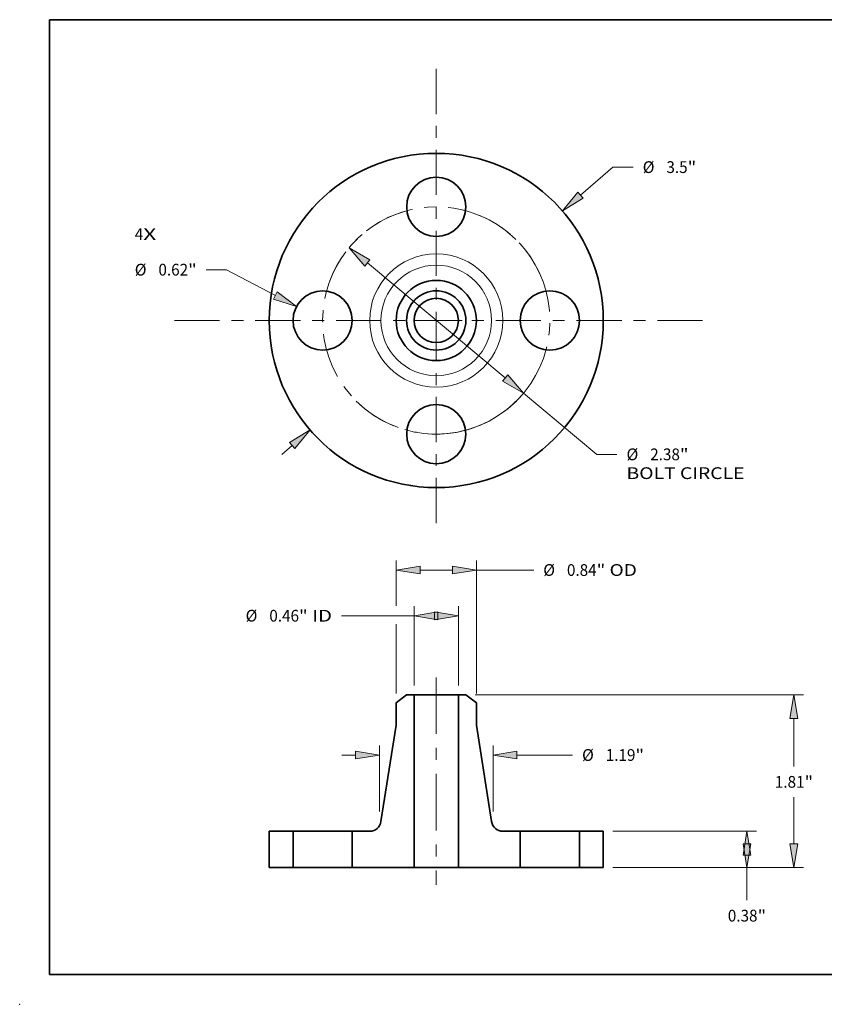
# Model space of a CAD drawing. Extents: x 0 to 10.8, y 0 to 8.2.
# Drawn here: x 0 to 6.7, y 0 to 8.2 of the extents above; entities that cross this region are included whole.
import ezdxf
from ezdxf.enums import TextEntityAlignment as Align

# ---------------------------------------------------------------- set-up
doc = ezdxf.new("R2010")
doc.units = 0
doc.header["$MEASUREMENT"] = 0
doc.linetypes.add('DASHDOT', pattern=[18.5, 12, -3, 0.5, -3])
doc.layers.get('0').update_dxf_attribs({"lineweight": 13})
doc.layers.add('1', color=7, linetype='Continuous', lineweight=13)
doc.styles.get("Standard").update_dxf_attribs({"font": 'isocp.shx'})

# ---------------------------------------------------------------- blocks, each defined once
blk = doc.blocks.new('BLOCK7')
at = {"color": 7, "lineweight": 13, "ltscale": 0.03937}
for s, p, p2 in [('4', (-3.158499, 0.84224), (-3.069603, 0.84224)), ('X', (-3.069603, 0.84224), (-2.932882, 0.84224))]:
    blk.add_text(s, height=0.123032, dxfattribs=at).set_placement(p, p2, align=Align.FIT)
blk = doc.blocks.new('BLOCK8')
at = {"color": 7, "lineweight": 13, "ltscale": 0.011251}
blk.add_line((1.510326, 1.311069), (1.850186, 1.606092), dxfattribs=at)
at = {"color": 7, "lineweight": 13, "ltscale": 0.005312}
blk.add_line((1.850186, 1.606092), (2.062686, 1.606092), dxfattribs=at)
at = {"color": 7, "lineweight": 13, "ltscale": 0.003593}
blk.add_line((-1.618846, -1.405273), (-1.510326, -1.311069), dxfattribs=at)
at = {"color": 7, "lineweight": 13, "ltscale": 0.03937}
for points in [[(1.483012, 1.342534), (1.321537, 1.147188), (1.537639, 1.279605)], [(-1.483012, -1.342534), (-1.321537, -1.147188), (-1.537639, -1.279605)]]:
    blk.add_lwpolyline(points, close=True, dxfattribs=at)
for points in [[(1.483012, 1.342534), (1.321537, 1.147188), (1.483012, 1.342534), (1.537639, 1.279605)], [(-1.483012, -1.342534), (-1.321537, -1.147188), (-1.483012, -1.342534), (-1.537639, -1.279605)]]:
    blk.add_solid(points, dxfattribs=at)
for s, p, p2 in [('%%c', (2.162686, 1.544576), (2.285718, 1.544576)), ('3.5', (2.410718, 1.544576), (2.632957, 1.544576)), ('"', (2.632957, 1.544576), (2.72318, 1.544576))]:
    blk.add_text(s, height=0.123031, dxfattribs=at).set_placement(p, p2, align=Align.FIT)
blk = doc.blocks.new('BLOCK9')
at = {"color": 7, "lineweight": 13, "ltscale": 0.005312}
blk.add_line((-2.19661, 0.531775), (-2.40911, 0.531775), dxfattribs=at)
at = {"color": 7, "lineweight": 13, "ltscale": 0.014461}
blk.add_line((-1.685149, 0.261579), (-2.19661, 0.531775), dxfattribs=at)
at = {"color": 7, "lineweight": 13, "ltscale": 0.03937}
blk.add_lwpolyline([(-1.704611, 0.224738), (-1.464102, 0.144804), (-1.665687, 0.29842)], close=True, dxfattribs=at)
blk.add_solid([(-1.704611, 0.224738), (-1.464102, 0.144804), (-1.704611, 0.224738), (-1.665687, 0.29842)], dxfattribs=at)
for s, p, p2 in [('%%c', (-3.158499, 0.470259), (-3.035467, 0.470259)), ('0.62', (-2.910467, 0.470259), (-2.599333, 0.470259)), ('"', (-2.599333, 0.470259), (-2.50911, 0.470259))]:
    blk.add_text(s, height=0.123031, dxfattribs=at).set_placement(p, p2, align=Align.FIT)
blk = doc.blocks.new('BLOCK10')
at = {"color": 7, "lineweight": 13, "ltscale": 0.03937}
for p, q in [((-0.721709, 0.602281), (0.721709, -0.602281)), ((0.91365, -0.762459), (1.680488, -1.402401))]:
    blk.add_line(p, q, dxfattribs=at)
at = {"color": 7, "lineweight": 13, "ltscale": 0.005312}
blk.add_line((1.680488, -1.402401), (1.892988, -1.402401), dxfattribs=at)
at = {"color": 7, "lineweight": 13, "ltscale": 0.03937}
for points in [[(-0.695013, 0.634271), (-0.91365, 0.762459), (-0.748406, 0.570291)], [(0.695013, -0.634271), (0.91365, -0.762459), (0.748406, -0.570291)]]:
    blk.add_lwpolyline(points, close=True, dxfattribs=at)
blk.add_arc((0, 0), 1.19, 259.515193, 324.893275, dxfattribs=at)
for points in [[(-0.695013, 0.634271), (-0.91365, 0.762459), (-0.695013, 0.634271), (-0.748406, 0.570291)], [(0.695013, -0.634271), (0.91365, -0.762459), (0.695013, -0.634271), (0.748406, -0.570291)]]:
    blk.add_solid(points, dxfattribs=at)
for s, p, p2 in [('%%c', (1.992988, -1.463916), (2.11602, -1.463916)), ('2.38', (2.24102, -1.463916), (2.552154, -1.463916)), ('"', (2.552154, -1.463916), (2.642377, -1.463916)), ('BOLT CIRCLE', (1.992988, -1.660767), (3.228281, -1.660767))]:
    blk.add_text(s, height=0.123031, dxfattribs=at).set_placement(p, p2, align=Align.FIT)
blk = doc.blocks.new('BLOCK11')
at = {"color": 7, "linetype": 'DASHDOT', "lineweight": 13, "ltscale": 0.03937}
blk.add_line((-2.743059, 0), (0.363059, 0), dxfattribs=at)
blk.add_arc((0, 0), 1.19, 105.223763, 254.77625, dxfattribs=at)
blk = doc.blocks.new('BLOCK12')
at = {"color": 7, "linetype": 'DASHDOT', "lineweight": 13, "ltscale": 0.03937}
blk.add_line((0, 2.63427), (0, -0.25427), dxfattribs=at)
blk.add_arc((0, 0), 1.19, 20.461717, 159.538288, dxfattribs=at)
blk = doc.blocks.new('BLOCK13')
at = {"color": 7, "linetype": 'DASHDOT', "lineweight": 13, "ltscale": 0.03937}
blk.add_line((2.789683, 0), (-0.409683, 0), dxfattribs=at)
blk.add_arc((0, 0), 1.19, 282.978914, 77.021072, dxfattribs=at)
blk = doc.blocks.new('BLOCK14')
at = {"color": 7, "linetype": 'DASHDOT', "lineweight": 13, "ltscale": 0.03937}
blk.add_line((0, -2.121405), (0, -0.258595), dxfattribs=at)
blk.add_arc((0, 0), 1.19, 225.154963, 314.845056, dxfattribs=at)
blk = doc.blocks.new('BLOCK15')
at = {"color": 7, "lineweight": 13, "ltscale": 0.03937}
for p, q in [((-0.232, 1.908425), (-0.232, 2.736299)), ((0.232, 1.908425), (0.232, 2.736299))]:
    blk.add_line(p, q, dxfattribs=at)
at = {"color": 7, "lineweight": 13, "ltscale": 0.018995}
blk.add_line((-0.9918, 2.637874), (-0.232, 2.637874), dxfattribs=at)
at = {"color": 7, "lineweight": 13, "ltscale": 0.03937}
for points in [[(0.017997, 2.67954), (-0.232, 2.637874), (0.017997, 2.596208)], [(-0.017997, 2.596208), (0.232, 2.637874), (-0.017997, 2.67954)]]:
    blk.add_lwpolyline(points, close=True, dxfattribs=at)
for points in [[(0.017997, 2.67954), (-0.232, 2.637874), (0.017997, 2.67954), (0.017997, 2.596208)], [(-0.017997, 2.596208), (0.232, 2.637874), (-0.017997, 2.596208), (-0.017997, 2.67954)]]:
    blk.add_solid(points, dxfattribs=at)
for s, p, p2 in [('%%c', (-1.996853, 2.576359), (-1.873822, 2.576359)), ('0.46', (-1.748822, 2.576359), (-1.437687, 2.576359)), ('"', (-1.437687, 2.576359), (-1.347464, 2.576359)), (' ID', (-1.347464, 2.576359), (-1.0918, 2.576359))]:
    blk.add_text(s, height=0.123031, dxfattribs=at).set_placement(p, p2, align=Align.FIT)
blk = doc.blocks.new('BLOCK16')
at = {"color": 7, "lineweight": 13, "ltscale": 0.011795}
blk.add_line((-0.42, 2.743114), (-0.42, 3.214903), dxfattribs=at)
at = {"color": 7, "lineweight": 13, "ltscale": 0.03937}
blk.add_line((0.42, 1.824587), (0.42, 3.214903), dxfattribs=at)
at = {"color": 7, "lineweight": 13, "ltscale": 0.0085}
blk.add_line((-0.170003, 3.116478), (0.170003, 3.116478), dxfattribs=at)
at = {"color": 7, "lineweight": 13, "ltscale": 0.015018}
blk.add_line((0.42, 3.116478), (1.02071, 3.116478), dxfattribs=at)
at = {"color": 7, "lineweight": 13, "ltscale": 0.0181}
blk.add_line((-0.42, 1.824587), (-0.42, 2.548576), dxfattribs=at)
at = {"color": 7, "lineweight": 13, "ltscale": 0.03937}
for points in [[(-0.170003, 3.158144), (-0.42, 3.116478), (-0.170003, 3.074812)], [(0.170003, 3.074812), (0.42, 3.116478), (0.170003, 3.158144)]]:
    blk.add_lwpolyline(points, close=True, dxfattribs=at)
for points in [[(-0.170003, 3.158144), (-0.42, 3.116478), (-0.170003, 3.158144), (-0.170003, 3.074812)], [(0.170003, 3.074812), (0.42, 3.116478), (0.170003, 3.074812), (0.170003, 3.158144)]]:
    blk.add_solid(points, dxfattribs=at)
for s, p, p2 in [('%%c', (1.12071, 3.054962), (1.243741, 3.054962)), ('0.84', (1.368741, 3.054962), (1.679876, 3.054962)), ('"', (1.679876, 3.054962), (1.770099, 3.054962)), (' OD', (1.770099, 3.054962), (2.102035, 3.054962))]:
    blk.add_text(s, height=0.123031, dxfattribs=at).set_placement(p, p2, align=Align.FIT)
blk = doc.blocks.new('BLOCK17')
at = {"color": 7, "lineweight": 13, "ltscale": 0.017218}
for p, q in [((-0.595, 0.588732), (-0.595, 1.277458)), ((0.595, 0.588732), (0.595, 1.277458))]:
    blk.add_line(p, q, dxfattribs=at)
at = {"color": 7, "lineweight": 13, "ltscale": 0.003593}
blk.add_line((-0.988701, 1.179033), (-0.844997, 1.179033), dxfattribs=at)
at = {"color": 7, "lineweight": 13, "ltscale": 0.014557}
blk.add_line((0.844997, 1.179033), (1.427274, 1.179033), dxfattribs=at)
at = {"color": 7, "lineweight": 13, "ltscale": 0.03937}
for points in [[(-0.844997, 1.137367), (-0.595, 1.179033), (-0.844997, 1.220699)], [(0.844997, 1.220699), (0.595, 1.179033), (0.844997, 1.137367)]]:
    blk.add_lwpolyline(points, close=True, dxfattribs=at)
for points in [[(-0.844997, 1.137367), (-0.595, 1.179033), (-0.844997, 1.137367), (-0.844997, 1.220699)], [(0.844997, 1.220699), (0.595, 1.179033), (0.844997, 1.220699), (0.844997, 1.137367)]]:
    blk.add_solid(points, dxfattribs=at)
for s, p, p2 in [('%%c', (1.527274, 1.117517), (1.650306, 1.117517)), ('1.19', (1.775306, 1.117517), (2.08644, 1.117517)), ('"', (2.08644, 1.117517), (2.176663, 1.117517))]:
    blk.add_text(s, height=0.123031, dxfattribs=at).set_placement(p, p2, align=Align.FIT)
blk = doc.blocks.new('BLOCK18')
at = {"color": 7, "lineweight": 13, "ltscale": 0.03937}
for p, q in [((1.848425, 0.38), (3.353267, 0.38)), ((1.848425, 0), (3.353267, 0))]:
    blk.add_line(p, q, dxfattribs=at)
at = {"color": 7, "lineweight": 13, "ltscale": 0.008558}
blk.add_line((3.254842, -0.342301), (3.254842, 0), dxfattribs=at)
at = {"color": 7, "lineweight": 13, "ltscale": 0.03937}
for points in [[(3.296508, 0.130003), (3.254842, 0.38), (3.213176, 0.130003)], [(3.213176, 0.249997), (3.254842, 0), (3.296508, 0.249997)]]:
    blk.add_lwpolyline(points, close=True, dxfattribs=at)
for points in [[(3.296508, 0.130003), (3.254842, 0.38), (3.296508, 0.130003), (3.213176, 0.130003)], [(3.213176, 0.249997), (3.254842, 0), (3.213176, 0.249997), (3.296508, 0.249997)]]:
    blk.add_solid(points, dxfattribs=at)
for s, p, p2 in [('0.38', (3.054163, -0.565332), (3.365298, -0.565332)), ('"', (3.365298, -0.565332), (3.455521, -0.565332))]:
    blk.add_text(s, height=0.123031, dxfattribs=at).set_placement(p, p2, align=Align.FIT)
blk = doc.blocks.new('BLOCK19')
at = {"color": 7, "lineweight": 13, "ltscale": 0.03937}
for p, q in [((0.409165, 1.81), (3.845393, 1.81)), ((1.848425, 0), (3.845393, 0))]:
    blk.add_line(p, q, dxfattribs=at)
at = {"color": 7, "lineweight": 13, "ltscale": 0.012518}
blk.add_line((3.746968, 1.059278), (3.746968, 1.560003), dxfattribs=at)
at = {"color": 7, "lineweight": 13, "ltscale": 0.012156}
blk.add_line((3.746968, 0.249997), (3.746968, 0.736246), dxfattribs=at)
at = {"color": 7, "lineweight": 13, "ltscale": 0.03937}
for points in [[(3.788634, 1.560003), (3.746968, 1.81), (3.705302, 1.560003)], [(3.705302, 0.249997), (3.746968, 0), (3.788634, 0.249997)]]:
    blk.add_lwpolyline(points, close=True, dxfattribs=at)
for points in [[(3.788634, 1.560003), (3.746968, 1.81), (3.788634, 1.560003), (3.705302, 1.560003)], [(3.705302, 0.249997), (3.746968, 0), (3.705302, 0.249997), (3.788634, 0.249997)]]:
    blk.add_solid(points, dxfattribs=at)
for s, p, p2 in [('1.81', (3.546289, 0.836246), (3.857424, 0.836246)), ('"', (3.857424, 0.836246), (3.947647, 0.836246))]:
    blk.add_text(s, height=0.123031, dxfattribs=at).set_placement(p, p2, align=Align.FIT)
blk = doc.blocks.new('BLOCK20')
at = {"color": 7, "lineweight": 5, "ltscale": 0.0095}
for p, q in [((-1.75, 0), (-1.75, 0.38)), ((-1.5, 0.38), (-1.5, 0))]:
    blk.add_line(p, q, dxfattribs=at)
at = {"color": 7, "lineweight": 5, "ltscale": 0.00625}
for p, q in [((-1.75, 0.38), (-1.5, 0.38)), ((-1.5, 0), (-1.75, 0))]:
    blk.add_line(p, q, dxfattribs=at)
blk = doc.blocks.new('BLOCK21')
at = {"color": 7, "lineweight": 5, "ltscale": 0.003443}
blk.add_line((-0.42, 1.726162), (-0.31074, 1.81), dxfattribs=at)
at = {"color": 7, "lineweight": 5, "ltscale": 0.001969}
blk.add_line((-0.31074, 1.81), (-0.232, 1.81), dxfattribs=at)
at = {"color": 7, "lineweight": 5, "ltscale": 0.03937}
for p, q in [((-0.232, 1.81), (-0.232, 0)), ((-0.579027, 0.481311), (-0.42, 1.489941))]:
    blk.add_line(p, q, dxfattribs=at)
at = {"color": 7, "lineweight": 5, "ltscale": 0.005906}
blk.add_line((-0.42, 1.489941), (-0.42, 1.726162), dxfattribs=at)
at = {"color": 7, "lineweight": 5, "ltscale": 0.000223}
for p, q in [((-0.616256, 0.411743), (-0.609917, 0.418035)), ((-0.609917, 0.418035), (-0.604064, 0.424781)), ((-0.604064, 0.424781), (-0.598728, 0.431943)), ((-0.598728, 0.431943), (-0.59394, 0.439482)), ((-0.59394, 0.439482), (-0.589726, 0.447357)), ((-0.589726, 0.447357), (-0.58611, 0.455522)), ((-0.58611, 0.455522), (-0.58311, 0.463935)), ((-0.58311, 0.463935), (-0.580745, 0.472547)), ((-0.580745, 0.472547), (-0.579027, 0.481311)), ((-0.697562, 0.38), (-0.688638, 0.380332)), ((-0.688638, 0.380332), (-0.679762, 0.381328)), ((-0.679762, 0.381328), (-0.670985, 0.38298)), ((-0.670985, 0.38298), (-0.662355, 0.385281)), ((-0.662355, 0.385281), (-0.653921, 0.388217)), ((-0.653921, 0.388217), (-0.645728, 0.391773)), ((-0.645728, 0.391773), (-0.637822, 0.395928)), ((-0.637822, 0.395928), (-0.630247, 0.400659)), ((-0.630247, 0.400659), (-0.623045, 0.405941)), ((-0.623045, 0.405941), (-0.616256, 0.411743))]:
    blk.add_line(p, q, dxfattribs=at)
at = {"color": 7, "lineweight": 5, "ltscale": 0.0095}
blk.add_line((-0.88, 0), (-0.88, 0.38), dxfattribs=at)
at = {"color": 7, "lineweight": 5, "ltscale": 0.004561}
blk.add_line((-0.88, 0.38), (-0.697562, 0.38), dxfattribs=at)
at = {"color": 7, "lineweight": 5, "ltscale": 0.00475}
blk.add_line((-0.69, 0), (-0.88, 0), dxfattribs=at)
at = {"color": 7, "lineweight": 5, "ltscale": 0.01145}
blk.add_line((-0.232, 0), (-0.69, 0), dxfattribs=at)
blk = doc.blocks.new('BLOCK22')
at = {"color": 7, "lineweight": 5, "ltscale": 0.03937}
for p, q in [((0.232, 0), (0.232, 1.81)), ((0.42, 1.489941), (0.579027, 0.481311))]:
    blk.add_line(p, q, dxfattribs=at)
at = {"color": 7, "lineweight": 5, "ltscale": 0.001969}
blk.add_line((0.232, 1.81), (0.31074, 1.81), dxfattribs=at)
at = {"color": 7, "lineweight": 5, "ltscale": 0.003443}
blk.add_line((0.31074, 1.81), (0.42, 1.726162), dxfattribs=at)
at = {"color": 7, "lineweight": 5, "ltscale": 0.005906}
blk.add_line((0.42, 1.726162), (0.42, 1.489941), dxfattribs=at)
at = {"color": 7, "lineweight": 5, "ltscale": 0.000223}
for p, q in [((0.579027, 0.481311), (0.580745, 0.472547)), ((0.580745, 0.472547), (0.58311, 0.463935)), ((0.58311, 0.463935), (0.58611, 0.455522)), ((0.58611, 0.455522), (0.589726, 0.447357)), ((0.589726, 0.447357), (0.59394, 0.439482)), ((0.59394, 0.439482), (0.598728, 0.431943)), ((0.598728, 0.431943), (0.604064, 0.424781)), ((0.604064, 0.424781), (0.609917, 0.418035)), ((0.609917, 0.418035), (0.616256, 0.411743)), ((0.616256, 0.411743), (0.623045, 0.405941)), ((0.623045, 0.405941), (0.630247, 0.400659)), ((0.630247, 0.400659), (0.637822, 0.395928)), ((0.637822, 0.395928), (0.645728, 0.391773)), ((0.645728, 0.391773), (0.653921, 0.388217)), ((0.653921, 0.388217), (0.662355, 0.385281)), ((0.662355, 0.385281), (0.670985, 0.38298)), ((0.670985, 0.38298), (0.679762, 0.381328)), ((0.679762, 0.381328), (0.688638, 0.380332)), ((0.688638, 0.380332), (0.697562, 0.38))]:
    blk.add_line(p, q, dxfattribs=at)
at = {"color": 7, "lineweight": 5, "ltscale": 0.004561}
blk.add_line((0.697562, 0.38), (0.88, 0.38), dxfattribs=at)
at = {"color": 7, "lineweight": 5, "ltscale": 0.0095}
blk.add_line((0.88, 0.38), (0.88, 0), dxfattribs=at)
at = {"color": 7, "lineweight": 5, "ltscale": 0.01145}
blk.add_line((0.69, 0), (0.232, 0), dxfattribs=at)
at = {"color": 7, "lineweight": 5, "ltscale": 0.00475}
blk.add_line((0.88, 0), (0.69, 0), dxfattribs=at)
blk = doc.blocks.new('BLOCK23')
at = {"color": 7, "lineweight": 5, "ltscale": 0.0095}
for p, q in [((1.5, 0), (1.5, 0.38)), ((1.75, 0.38), (1.75, 0))]:
    blk.add_line(p, q, dxfattribs=at)
at = {"color": 7, "lineweight": 5, "ltscale": 0.00625}
for p, q in [((1.5, 0.38), (1.75, 0.38)), ((1.75, 0), (1.5, 0))]:
    blk.add_line(p, q, dxfattribs=at)

msp = doc.modelspace()

# ---------------------------------------------------------------- linework, layer by layer
at = {"color": 7, "linetype": 'DASHDOT', "lineweight": 13, "ltscale": 0.03937}
msp.add_line((3.490845, 2.738466), (3.490845, 1.000847), dxfattribs=at)
at = {"color": 7, "lineweight": 35, "ltscale": 0.002754}
for p, q in [((3.242253, 2.593664), (3.154845, 2.526594)), ((3.739437, 2.593664), (3.826845, 2.526594))]:
    msp.add_line(p, q, dxfattribs=at)
at = {"color": 7, "lineweight": 35, "ltscale": 0.001575}
for p, q in [((3.305245, 2.593664), (3.242253, 2.593664)), ((3.739437, 2.593664), (3.676445, 2.593664))]:
    msp.add_line(p, q, dxfattribs=at)
at = {"color": 7, "lineweight": 35, "ltscale": 0.03937}
for p, q in [((3.305245, 2.593664), (3.305245, 1.145664)), ((3.676445, 2.593664), (3.676445, 1.145664)), ((3.154845, 2.337617), (3.027623, 1.530713)), ((3.826845, 2.337617), (3.954066, 1.530713))]:
    msp.add_line(p, q, dxfattribs=at)
at = {"color": 7, "lineweight": 35, "ltscale": 0.006865}
for p, q in [((3.305245, 2.593664), (3.579826, 2.593664)), ((3.305245, 1.145664), (3.579826, 1.145664))]:
    msp.add_line(p, q, dxfattribs=at)
at = {"color": 7, "lineweight": 35, "ltscale": 0.002415}
for p, q in [((3.579826, 2.593664), (3.676445, 2.593664)), ((3.579826, 1.145664), (3.676445, 1.145664))]:
    msp.add_line(p, q, dxfattribs=at)
at = {"color": 7, "lineweight": 35, "ltscale": 0.004724}
for p, q in [((3.154845, 2.526594), (3.154845, 2.337617)), ((3.826845, 2.526594), (3.826845, 2.337617))]:
    msp.add_line(p, q, dxfattribs=at)
at = {"color": 7, "lineweight": 35, "ltscale": 0.0076}
for p, q in [((2.090845, 1.449664), (2.090845, 1.145664)), ((2.290845, 1.449664), (2.290845, 1.145664)), ((2.786845, 1.449664), (2.786845, 1.145664)), ((4.194845, 1.449664), (4.194845, 1.145664)), ((4.690845, 1.449664), (4.690845, 1.145664)), ((4.890845, 1.449664), (4.890845, 1.145664))]:
    msp.add_line(p, q, dxfattribs=at)
at = {"color": 7, "lineweight": 35, "ltscale": 0.005}
for p, q in [((2.290845, 1.449664), (2.090845, 1.449664)), ((4.890845, 1.449664), (4.690845, 1.449664)), ((2.290845, 1.145664), (2.090845, 1.145664)), ((4.890845, 1.145664), (4.690845, 1.145664))]:
    msp.add_line(p, q, dxfattribs=at)
at = {"color": 7, "lineweight": 35, "ltscale": 0.000759}
for p, q in [((2.290845, 1.449664), (2.321204, 1.449664)), ((4.194845, 1.449664), (4.225204, 1.449664)), ((2.290845, 1.145664), (2.321204, 1.145664)), ((4.194845, 1.145664), (4.225204, 1.145664))]:
    msp.add_line(p, q, dxfattribs=at)
at = {"color": 7, "lineweight": 35, "ltscale": 0.011641}
for p, q in [((2.321204, 1.449664), (2.786845, 1.449664)), ((4.225204, 1.449664), (4.690845, 1.449664)), ((2.321204, 1.145664), (2.786845, 1.145664)), ((4.225204, 1.145664), (4.690845, 1.145664))]:
    msp.add_line(p, q, dxfattribs=at)
at = {"color": 7, "lineweight": 35, "ltscale": 0.003649}
for p, q in [((2.932795, 1.449664), (2.786845, 1.449664)), ((4.194845, 1.449664), (4.048895, 1.449664))]:
    msp.add_line(p, q, dxfattribs=at)
at = {"color": 7, "lineweight": 35, "ltscale": 0.0038}
for p, q in [((2.938845, 1.145664), (2.786845, 1.145664)), ((4.194845, 1.145664), (4.042845, 1.145664))]:
    msp.add_line(p, q, dxfattribs=at)
at = {"color": 7, "lineweight": 35, "ltscale": 0.00916}
for p, q in [((3.305245, 1.145664), (2.938845, 1.145664)), ((4.042845, 1.145664), (3.676445, 1.145664))]:
    msp.add_line(p, q, dxfattribs=at)
at = {"color": 7, "lineweight": 35, "ltscale": 0.03937}
for points in [[(2.932795, 1.449664, 0.369118), (3.027623, 1.530713)], [(3.954066, 1.530713, 0.369118), (4.048895, 1.449664)]]:
    msp.add_lwpolyline(points, format="xyb", dxfattribs=at)
for centre, radius in [((3.490845, 5.729829), 1.4), ((3.490845, 6.681829), 0.248), ((3.490845, 5.729829), 0.336), ((2.538845, 5.729829), 0.248), ((3.490845, 5.729829), 0.248592), ((4.442845, 5.729829), 0.248), ((3.490845, 5.729829), 0.1856), ((3.490845, 4.777829), 0.248)]:
    msp.add_circle(centre, radius, dxfattribs=at)
at = {"color": 7, "lineweight": 13, "ltscale": 0.03937}
for radius in [0.55805, 0.463221]:
    msp.add_circle((3.490845, 5.729829), radius, dxfattribs=at)
at = {"color": 7, "lineweight": 5, "ltscale": 0.03937}
msp.add_point((0, 0), dxfattribs=at)
at = {"layer": '1', "color": 7, "lineweight": 35, "ltscale": 0.03937}
for p, q in [((0.25, 0.25), (0.25, 8.25)), ((0.25, 8.25), (10.75, 8.25)), ((0.25, 0.25), (10.75, 0.25))]:
    msp.add_line(p, q, dxfattribs=at)

# ---------------------------------------------------------------- block references
at = {"lineweight": 0, "xscale": 0.8, "yscale": 0.8, "zscale": 0.8}
for name, p in [('BLOCK12', (3.490845, 5.729829)), ('BLOCK8', (3.490845, 5.729829)), ('BLOCK11', (3.490845, 5.729829)), ('BLOCK13', (3.490845, 5.729829)), ('BLOCK7', (3.490845, 5.729829)), ('BLOCK10', (3.490845, 5.729829)), ('BLOCK9', (3.490845, 5.729829)), ('BLOCK14', (3.490845, 5.729829)), ('BLOCK16', (3.490845, 1.145664)), ('BLOCK15', (3.490845, 1.145664)), ('BLOCK21', (3.490845, 1.145664)), ('BLOCK22', (3.490845, 1.145664)), ('BLOCK19', (3.490845, 1.145664)), ('BLOCK17', (3.490845, 1.145664)), ('BLOCK20', (3.490845, 1.145664)), ('BLOCK23', (3.490845, 1.145664)), ('BLOCK18', (3.490845, 1.145664))]:
    msp.add_blockref(name, p, dxfattribs=at)

doc.saveas('drawing.dxf')
